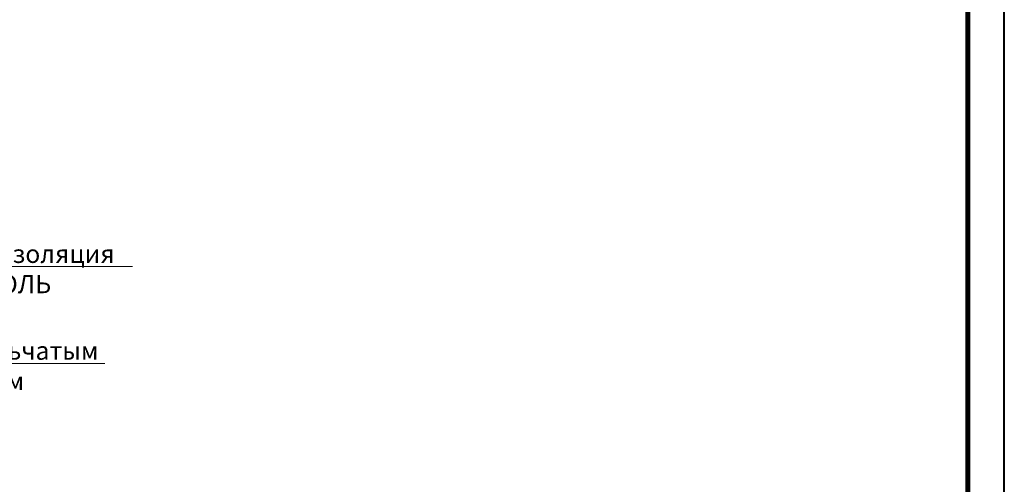
# Model space of a CAD drawing. Units: millimetres. Extents: x -59139 to 132611, y -32471 to 3415.
# Drawn here: x 79056 to 80410, y -14263 to -13624 of the extents above; entities that cross this region are included whole.
import ezdxf
from ezdxf import colors
from ezdxf.entities.mleader import LeaderData, LeaderLine
from ezdxf.enums import TextEntityAlignment as Align
from ezdxf.math import Vec2, Vec3

# ---------------------------------------------------------------- set-up
doc = ezdxf.new("R2010")
doc.units = ezdxf.units.MM
doc.layers.get('0').update_dxf_attribs({"lineweight": 30})
doc.layers.add('TN-АННОТАЦИИ @ 10', color=7, linetype='Continuous', lineweight=20, true_color=0x000000)
doc.layers.add('TN-ТАБЛИЦЫ', color=7, linetype='Continuous', lineweight=40, true_color=0x000000)
doc.styles.add('TN-Текст', font='isocpeur.ttf')

# ---------------------------------------------------------------- blocks, each defined once
blk = doc.blocks.new('*U69')
blk.add_lwpolyline([(0, 0), (420, 0), (420, 297), (0, 297)], close=True)
at = {"const_width": 0.7}
blk.add_lwpolyline([(20, 5), (415, 5), (415, 292), (19.99999999999997, 292)], close=True, dxfattribs=at)
at = {"color": 0, "style": 'TN-Текст', "flags": 8}
for tag, p, height in [('ФОРМА6_001', (341.775, 11.275), 3.5), ('ФОРМАТ', (397, 1.5), 2.5)]:
    blk.add_attdef(tag, p, '', height=height, dxfattribs=at)
blk.add_attdef('ЛИСТ__', text='', height=2.5, dxfattribs=at).set_placement((410, 9.499999999999954), align=Align.MIDDLE_CENTER)
blk = doc.blocks.new('_DotSmall')
at = {"color": 0, "linetype": 'ByBlock', "const_width": 0.5}
blk.add_lwpolyline([(-0.0625, 0, 1), (0.0625, 0, 1)], format="xyb", close=True, dxfattribs=at)

msp = doc.modelspace()

# ---------------------------------------------------------------- block references
at = {"layer": 'TN-ТАБЛИЦЫ', "color": 7, "xscale": 10, "yscale": 10, "zscale": 10}
msp.add_blockref('*U69', (76210.3123359085, -15849.99999999999), dxfattribs=at)

# ---------------------------------------------------------------- leaders
at = {"layer": 'TN-АННОТАЦИИ @ 10'}
ml = msp.add_multileader_mtext('Standard', dxfattribs=at)
ml.set_content('Отсечная гидроизоляция\\PТЕХНОНИКОЛЬ', color=256, style='TN-Текст')
ml.set_leader_properties(color=256, linetype='ByLayer', lineweight=-1)
ml.set_arrow_properties(name='DOTSMALL')
ml.build(insert=Vec2(0, 0))
ml.multileader.update_dxf_attribs({"text_left_attachment_type": 6, "text_right_attachment_type": 6, "dogleg_length": 100, "arrow_head_size": 50, "scale": 10})
ctx = ml.context
ctx.base_point, ctx.scale, ctx.char_height, ctx.arrow_head_size, ctx.landing_gap_size, ctx.plane_origin, ctx.plane_x_axis, ctx.plane_y_axis = Vec3(78779.92136153516, -13963.46665983372), 10, 25, 50, 0, Vec3(76954.04078673651, -15055.67856357866), Vec3(1, 1.224646799147353e-16), Vec3(-1.224646799147353e-16, 1)
ctx.left_attachment, ctx.right_attachment, ctx.text_align_type = 6, 6, 1
notes = []
notes.append((ctx, [(1, (1, 1, 0), (78771.7420424407, -13963.46665983372), (1, 1.224646799147353e-16), 8.179319094457314, [(1, [(78475.0226093271, -13881.21129827442)], 0, [])])]))
ctx.mtext.insert, ctx.mtext.text_direction, ctx.mtext.rotation, ctx.mtext.alignment, ctx.mtext.line_spacing_style, ctx.mtext.flow_direction = Vec3(78973.04636153516, -13933.46665983372), Vec3(1, 1.224646799147353e-16), 1.224646799147353e-16, 2, 2, 5
ml = msp.add_multileader_mtext('Standard', dxfattribs=at)
ml.set_content('Отсечная гидроизоляция\\PТЕХНОНИКОЛЬ', color=256, style='TN-Текст')
ml.set_leader_properties(color=256, linetype='ByLayer', lineweight=-1)
ml.set_arrow_properties(name='DOTSMALL')
ml.build(insert=Vec2(0, 0))
ml.multileader.update_dxf_attribs({"text_left_attachment_type": 6, "text_right_attachment_type": 6, "dogleg_length": 100, "arrow_head_size": 50, "scale": 10})
ctx = ml.context
ctx.base_point, ctx.scale, ctx.char_height, ctx.arrow_head_size, ctx.landing_gap_size, ctx.plane_origin, ctx.plane_x_axis, ctx.plane_y_axis = Vec3(78779.92136153516, -13963.46665983372), 10, 25, 50, 0, Vec3(76954.04078673651, -15055.67856357866), Vec3(1, 1.224646799147353e-16), Vec3(-1.224646799147353e-16, 1)
ctx.left_attachment, ctx.right_attachment, ctx.text_align_type = 6, 6, 1
notes.append((ctx, [(1, (1, 1, 0), (78771.7420424407, -13963.46665983372), (1, 1.224646799147353e-16), 8.179319094457314, [(1, [(78475.0226093271, -13881.21129827442)], 0, [])])]))
ctx.mtext.insert, ctx.mtext.text_direction, ctx.mtext.rotation, ctx.mtext.alignment, ctx.mtext.line_spacing_style, ctx.mtext.flow_direction = Vec3(78973.04636153516, -13933.46665983372), Vec3(1, 1.224646799147353e-16), 1.224646799147353e-16, 2, 2, 5
ml = msp.add_multileader_mtext('Standard', dxfattribs=at)
ml.set_content('Анкер с тарельчатым\\Pдюбелем', color=256, style='TN-Текст')
ml.set_leader_properties(color=256, linetype='ByLayer', lineweight=-1)
ml.set_arrow_properties(name='DOTSMALL')
ml.build(insert=Vec2(0, 0))
ml.multileader.update_dxf_attribs({"text_left_attachment_type": 6, "text_right_attachment_type": 6, "dogleg_length": 100, "arrow_head_size": 50, "scale": 10})
ctx = ml.context
ctx.base_point, ctx.scale, ctx.char_height, ctx.arrow_head_size, ctx.landing_gap_size, ctx.plane_origin, ctx.plane_x_axis, ctx.plane_y_axis = Vec3(78814.32148961225, -14096.69412365492), 10, 25, 50, 0, Vec3(77287.7867638165, -13382.03084119663), Vec3(1, -6.123233995736766e-17), Vec3(6.123233995736766e-17, 1)
ctx.left_attachment, ctx.right_attachment, ctx.text_align_type = 6, 6, 1
notes.append((ctx, [(1, (1, 1, 0), (78806.14217051779, -14096.69412365492), (1, -6.123233995736766e-17), 8.179319094457314, [(3, [(78423.81867487023, -13949.73559789306), (78585.44928293243, -13949.73559789306), (78585.44928293242, -14096.69412365492), (78420.31867487023, -14225.69300349694), (78585.44928293242, -14225.69300349694), (78585.44928293242, -14096.69412365492)], 0, [])])]))
ctx.mtext.insert, ctx.mtext.text_direction, ctx.mtext.alignment, ctx.mtext.line_spacing_style, ctx.mtext.flow_direction = Vec3(78986.82148961224, -14066.69412365492), Vec3(1, -6.123233995736766e-17), 2, 2, 5
for ctx, leaders in notes:
    for number, flags, end, landing, length, lines in leaders:
        leader = LeaderData()
        leader.index, (leader.has_last_leader_line, leader.has_dogleg_vector, leader.attachment_direction) = number, flags
        leader.last_leader_point, leader.dogleg_vector, leader.dogleg_length = Vec3(end), Vec3(landing), length
        for number, points, colour, breaks in lines:
            line = LeaderLine()
            line.index, line.vertices, line.color, line.breaks = number, Vec3.list(points), colors.encode_raw_color(colour), breaks
            leader.lines.append(line)
        ctx.leaders.append(leader)

doc.saveas('drawing.dxf')
